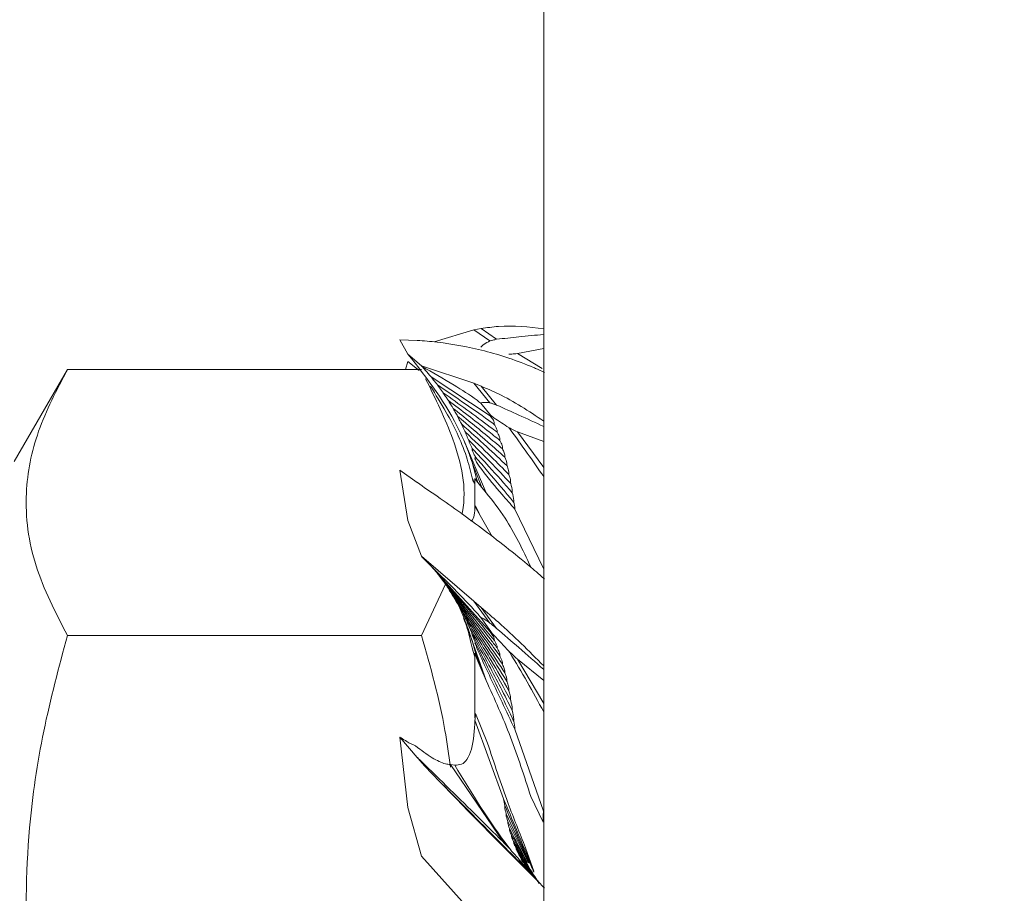
# Model space of a CAD drawing. Units: millimetres. Extents: x 4 to 612, y 7 to 289.
# Drawn here: x 211 to 219, y 201 to 209 of the extents above; entities that cross this region are included whole.
import ezdxf

# ---------------------------------------------------------------- set-up
doc = ezdxf.new("R2010")
doc.units = ezdxf.units.MM
doc.layers.add('SLD-0', color=179, linetype='Continuous')
doc.styles.add('SLDTEXTSTYLE0', font='TXT', dxfattribs={"width": 0.75})
doc.dimstyles.new('SLDDIMSTYLE1', dxfattribs={"dimtxt": 3.5, "dimasz": 3.302, "dimexe": 0, "dimexo": 0.0625, "dimgap": 0.875, "dimtad": 1, "dimrnd": 1e-09, "dimzin": 12, "dimdsep": 46, "dimtxsty": 'SLDTEXTSTYLE0', "dimsah": 1, "dimcen": 0.09, "dimadec": 0, "dimazin": 3, "dimtfac": 1, "dimtofl": 0, "dimtmove": 0, "dimatfit": 3, "dimfxl": 0, "dimfrac": 2, "dimtolj": 1, "dimtzin": 12, "dimarcsym": 0})

# ---------------------------------------------------------------- blocks, each defined once
blk = doc.blocks.new('_D_2')
at = {"layer": 'SLD-0'}
for p, q in [((160.2711, 191.9811), (160.2711, 225.7985)), ((229.8711, 210.4811), (229.8711, 225.7985)), ((160.2711, 224.7985), (229.8711, 224.7985))]:
    blk.add_line(p, q, dxfattribs=at)
for points in [[(160.2711, 224.7985), (163.5731, 224.2905), (163.5731, 225.3065)], [(229.8711, 224.7985), (226.5691, 225.3065), (226.5691, 224.2905)]]:
    blk.add_solid(points, dxfattribs=at)
at = {"layer": 'SLD-0', "insert": (191.7508, 229.3102), "char_height": 3.5, "attachment_point": 1, "style": 'SLDTEXTSTYLE0'}
blk.add_mtext('69', dxfattribs=at)

msp = doc.modelspace()

# ---------------------------------------------------------------- linework, layer by layer
at = {"color": 7, "linetype": 'Continuous', "lineweight": 15}
for p, q in [((215.2711, 192.981), (215.2711, 210.9811)), ((214.6634, 205.9444), (214.3198, 205.8411)), ((214.7261, 205.9555), (214.6634, 205.9444)), ((214.6634, 205.9444), (214.8039, 205.8484)), ((214.7261, 205.9555), (214.8617, 205.8631)), ((214.0195, 205.8569), (214.1724, 205.8535)), ((214.0912, 205.7349), (214.0195, 205.8569)), ((214.0326, 205.8384), (214.0195, 205.8569)), ((215.2711, 205.7817), (215.0415, 205.7384)), ((214.2085, 205.6313), (214.0912, 205.7349)), ((215.0415, 205.7384), (215.2583, 205.6098)), ((211.133, 205.5999), (210.6711, 204.7999)), ((214.2092, 205.5999), (211.133, 205.5999)), ((214.0912, 205.6702), (214.0694, 205.5999)), ((214.0912, 205.6702), (214.1877, 205.5905)), ((214.6634, 205.4804), (214.2085, 205.6313)), ((214.2085, 205.6313), (214.2122, 205.6275)), ((215.2161, 205.6035), (215.2788, 205.5746)), ((214.2921, 205.5363), (214.8068, 205.1975)), ((214.7261, 205.4545), (214.6634, 205.4804)), ((214.6634, 205.4804), (214.8039, 205.3108)), ((214.7261, 205.4545), (214.8617, 205.2914)), ((214.7252, 205.3072), (214.8103, 205.202)), ((215.2711, 204.9751), (215.0415, 205.0588)), ((215.0415, 205.0588), (215.2711, 204.7492)), ((214.5763, 204.9857), (214.7706, 204.529)), ((214.6522, 204.7835), (214.7321, 204.5762)), ((214.6522, 204.7835), (214.6855, 204.653)), ((214.0195, 204.7269), (214.1724, 204.6201)), ((214.0912, 204.2902), (214.0195, 204.7269)), ((214.6493, 204.6599), (214.6702, 204.6125)), ((214.6493, 204.6599), (214.6545, 204.6354)), ((214.6858, 204.6346), (214.6711, 204.6549)), ((214.6711, 204.6549), (214.6711, 204.4162)), ((214.6855, 204.653), (214.6976, 204.6193)), ((214.6855, 204.653), (214.6858, 204.6346)), ((214.6545, 204.6354), (214.6702, 204.6125)), ((214.6702, 204.6125), (214.6711, 204.6113)), ((214.6976, 204.6193), (214.6858, 204.6346)), ((214.7321, 204.5762), (214.6976, 204.6193)), ((214.7706, 204.529), (214.7321, 204.5762)), ((214.8231, 204.1495), (214.6736, 204.4139)), ((214.677, 204.4162), (214.7106, 204.3489)), ((215.0201, 204.3876), (215.2685, 203.8733)), ((214.2085, 203.9785), (214.0912, 204.2902)), ((214.6634, 203.5879), (214.2085, 203.9785)), ((214.2085, 203.9785), (214.2122, 203.9739)), ((214.2921, 203.893), (214.8068, 203.3223)), ((215.2161, 203.835), (215.2788, 203.7786)), ((214.4169, 203.737), (214.2092, 203.2905)), ((214.5176, 203.5937), (214.5326, 203.5533)), ((214.7261, 203.5333), (214.6634, 203.5879)), ((214.6634, 203.5879), (214.8039, 203.3985)), ((214.7261, 203.5333), (214.8617, 203.3512)), ((214.5763, 203.4466), (214.7706, 202.8987)), ((214.7252, 203.4466), (214.8103, 203.3234)), ((214.2092, 203.2905), (211.133, 203.2905)), ((214.6522, 203.2349), (214.6855, 203.1082)), ((214.6522, 203.2349), (214.7321, 202.9856)), ((214.6493, 203.1816), (214.6702, 203.1127)), ((214.6493, 203.1816), (214.6545, 203.1588)), ((214.6545, 203.1588), (214.6702, 203.1127)), ((214.6702, 203.1127), (214.6711, 203.1103)), ((214.6711, 203.1373), (214.6711, 202.5763)), ((214.6858, 203.0973), (214.6711, 203.1373)), ((214.6855, 203.1082), (214.6858, 203.0973)), ((214.6855, 203.1082), (214.6976, 203.0676)), ((214.6976, 203.0676), (214.6858, 203.0973)), ((214.7321, 202.9856), (214.6976, 203.0676)), ((215.2711, 202.9005), (215.0415, 203.0846)), ((215.0415, 203.0846), (215.2711, 202.6999)), ((214.7706, 202.8987), (214.7321, 202.9856)), ((214.677, 202.6136), (214.7836, 202.3551)), ((214.9221, 201.8712), (214.6736, 202.556)), ((215.0201, 202.4767), (215.2685, 201.764)), ((214.0195, 202.4077), (214.1724, 202.2314)), ((214.0912, 201.7949), (214.0195, 202.4077)), ((214.0326, 202.4008), (214.0195, 202.4077)), ((214.9179, 201.4976), (214.4596, 202.1683)), ((214.4977, 202.1646), (214.4596, 202.1683)), ((215.2652, 201.6695), (215.1585, 201.8906)), ((214.2085, 201.374), (214.0912, 201.7949)), ((215.1454, 201.3113), (214.9446, 201.7417)), ((215.1375, 201.3151), (214.9582, 201.6751)), ((215.1207, 201.3249), (214.9904, 201.5547)), ((215.1857, 201.244), (215.1135, 201.4451)), ((214.6634, 200.8677), (214.2085, 201.374)), ((215.2161, 201.1603), (215.0883, 201.2949)), ((215.1456, 201.2352), (215.0883, 201.2949)), ((215.2116, 201.1651), (215.1312, 201.2595)), ((215.2262, 201.1486), (215.1353, 201.2583)), ((215.2216, 201.1549), (215.1456, 201.2352)), ((215.2161, 201.1603), (215.2788, 201.0944))]:
    msp.add_line(p, q, dxfattribs=at)
for points, knots in [([(215.2711, 205.9543), (215.1408, 205.9695), (214.9612, 205.9905), (214.7767, 205.963), (214.7261, 205.9555)], [0, 0, 0, 0, 0.725788, 1, 1, 1, 1]), ([(214.1724, 205.8535), (214.1728, 205.8534), (214.2271, 205.8497), (214.2868, 205.8443), (214.3461, 205.8389)], [0, 0, 0, 0, 0.007332, 1, 1, 1, 1]), ([(214.7252, 205.7944), (214.7263, 205.7958), (214.7335, 205.8059), (214.7602, 205.8259), (214.7859, 205.8392), (214.8039, 205.8484)], [0, 0, 0, 0, 0.048393, 0.331346, 1, 1, 1, 1]), ([(214.8039, 205.8484), (214.8124, 205.8506), (214.8317, 205.8556), (214.851, 205.8604), (214.8617, 205.8631)], [0, 0, 0, 0, 0.442518, 1, 1, 1, 1]), ([(214.8617, 205.8631), (214.9258, 205.8702), (215.0625, 205.8854), (215.1988, 205.8983), (215.2711, 205.9051)], [0, 0, 0, 0, 0.469513, 1, 1, 1, 1]), ([(214.3461, 205.8389), (214.4816, 205.8178), (214.7547, 205.7752), (215.0513, 205.6732), (215.2051, 205.6081), (215.2161, 205.6035)], [0, 0, 0, 0, 0.477855, 0.962838, 1, 1, 1, 1]), ([(214.0912, 205.7349), (214.2583, 205.5207), (214.4419, 205.2854), (214.5652, 205.0104), (214.5763, 204.9857)], [0, 0, 0, 0, 0.910069, 1, 1, 1, 1]), ([(215.0415, 205.7384), (215.0253, 205.737), (215.0008, 205.7349), (214.9762, 205.7329), (214.9677, 205.7322)], [0, 0, 0, 0, 0.655456, 1, 1, 1, 1]), ([(211.133, 203.2905), (211.0298, 203.4909), (210.8212, 203.8961), (210.7448, 204.4965), (210.8568, 205.0704), (211.0404, 205.4223), (211.133, 205.5999)], [0, 0, 0, 0, 0.264595, 0.534928, 0.765333, 1, 1, 1, 1]), ([(214.2122, 205.6275), (214.2219, 205.6167), (214.2492, 205.5866), (214.2753, 205.556), (214.2921, 205.5363)], [0, 0, 0, 0, 0.358291, 1, 1, 1, 1]), ([(214.2122, 205.6275), (214.3055, 205.5742), (214.4662, 205.4823), (214.6375, 205.3742), (214.714, 205.3158), (214.7252, 205.3072)], [0, 0, 0, 0, 0.541549, 0.932661, 1, 1, 1, 1]), ([(214.2451, 205.52), (214.3306, 205.3461), (214.5167, 204.9676), (214.6058, 204.5668), (214.562, 204.3504), (214.5608, 204.3441)], [0, 0, 0, 0, 0.451962, 0.983958, 1, 1, 1, 1]), ([(214.2921, 205.5363), (214.2994, 205.5272), (214.3181, 205.5039), (214.336, 205.4813), (214.3469, 205.4674)], [0, 0, 0, 0, 0.388702, 1, 1, 1, 1]), ([(214.2864, 205.4562), (214.332, 205.3827), (214.4398, 205.2092), (214.5787, 204.9361), (214.6334, 204.7218), (214.6493, 204.6599)], [0, 0, 0, 0, 0.3432796, 0.8102703, 1, 1, 1, 1]), ([(214.3469, 205.4674), (214.3501, 205.4629), (214.3651, 205.4421), (214.3821, 205.419), (214.3951, 205.4012), (214.3968, 205.3989)], [0, 0, 0, 0, 0.194811, 0.89262, 1, 1, 1, 1]), ([(214.3469, 205.4674), (214.508, 205.3581), (214.6741, 205.2455), (214.8333, 205.1297), (214.8381, 205.1262)], [0, 0, 0, 0, 0.970263, 1, 1, 1, 1]), ([(215.2711, 205.152), (215.1408, 205.2389), (214.9612, 205.3586), (214.7767, 205.4339), (214.7261, 205.4545)], [0, 0, 0, 0, 0.72579, 1, 1, 1, 1]), ([(214.3968, 205.3989), (214.3981, 205.3969), (214.4067, 205.3835), (214.4224, 205.3599), (214.4362, 205.3398), (214.4426, 205.3305)], [0, 0, 0, 0, 0.083137, 0.576124, 1, 1, 1, 1]), ([(214.3968, 205.3989), (214.5348, 205.3002), (214.6936, 205.1867), (214.8455, 205.0705), (214.8654, 205.0553)], [0, 0, 0, 0, 0.869099, 1, 1, 1, 1]), ([(214.4426, 205.3305), (214.4449, 205.3263), (214.454, 205.3104), (214.4685, 205.287), (214.48, 205.2692), (214.4845, 205.2621)], [0, 0, 0, 0, 0.1770906, 0.673113, 1, 1, 1, 1]), ([(214.4426, 205.3305), (214.5566, 205.2446), (214.7086, 205.13), (214.8538, 205.0132), (214.8901, 204.9839)], [0, 0, 0, 0, 0.749741, 1, 1, 1, 1]), ([(214.4845, 205.2621), (214.4856, 205.2598), (214.4908, 205.2493), (214.504, 205.2252), (214.5158, 205.2057), (214.523, 205.1937)], [0, 0, 0, 0, 0.096703, 0.443676, 1, 1, 1, 1]), ([(214.4845, 205.2621), (214.5838, 205.1831), (214.7295, 205.067), (214.8683, 204.9493), (214.9126, 204.9117)], [0, 0, 0, 0, 0.681234, 1, 1, 1, 1]), ([(214.7252, 205.3072), (214.7263, 205.308), (214.7335, 205.3133), (214.7602, 205.3161), (214.7859, 205.313), (214.8039, 205.3108)], [0, 0, 0, 0, 0.048385, 0.331351, 1, 1, 1, 1]), ([(214.8039, 205.3108), (214.8124, 205.308), (214.8317, 205.3015), (214.851, 205.295), (214.8617, 205.2914)], [0, 0, 0, 0, 0.4425244, 1, 1, 1, 1]), ([(214.8617, 205.2914), (214.9258, 205.2627), (215.0625, 205.2017), (215.1988, 205.1386), (215.2711, 205.105)], [0, 0, 0, 0, 0.469512, 1, 1, 1, 1]), ([(214.523, 205.1937), (214.5243, 205.1907), (214.5285, 205.1807), (214.5406, 205.1562), (214.5513, 205.1374), (214.5585, 205.1249)], [0, 0, 0, 0, 0.12501, 0.416962, 1, 1, 1, 1]), ([(214.523, 205.1937), (214.6124, 205.1183), (214.7523, 205.0004), (214.8851, 204.8814), (214.9331, 204.8385)], [0, 0, 0, 0, 0.639051, 1, 1, 1, 1]), ([(214.8103, 205.202), (214.8103, 205.202), (214.8094, 205.2002), (214.8081, 205.1989), (214.8068, 205.1975)], [0, 0, 0, 0, 0.006844, 1, 1, 1, 1]), ([(214.8068, 205.1975), (214.8147, 205.1882), (214.8257, 205.1751), (214.8361, 205.1558), (214.8397, 205.1445), (214.8405, 205.1355), (214.8395, 205.1297), (214.8384, 205.1269), (214.8381, 205.1262)], [0, 0, 0, 0, 0.474582, 0.660918, 0.788541, 0.879692, 0.971392, 1, 1, 1, 1]), ([(214.9677, 205.0962), (214.9244, 205.1236), (214.8715, 205.157), (214.8196, 205.1952), (214.8103, 205.202)], [0, 0, 0, 0, 0.821018, 1, 1, 1, 1]), ([(214.5585, 205.1249), (214.5593, 205.1224), (214.5618, 205.115), (214.5691, 205.0975), (214.5795, 205.0766), (214.5876, 205.0622), (214.5912, 205.0557)], [0, 0, 0, 0, 0.103823, 0.310975, 0.688947, 1, 1, 1, 1]), ([(214.5585, 205.1249), (214.6314, 205.0598), (214.766, 204.9398), (214.8934, 204.8192), (214.9518, 204.7639)], [0, 0, 0, 0, 0.54209, 1, 1, 1, 1]), ([(214.8381, 205.1262), (214.8429, 205.1195), (214.853, 205.1054), (214.863, 205.0854), (214.8666, 205.0679), (214.8664, 205.0597), (214.8655, 205.0557), (214.8654, 205.0553)], [0, 0, 0, 0, 0.33538, 0.704571, 0.843504, 0.983828, 1, 1, 1, 1]), ([(215.0415, 205.0588), (215.0253, 205.0669), (215.0008, 205.0794), (214.9762, 205.0919), (214.9677, 205.0962)], [0, 0, 0, 0, 0.65547, 1, 1, 1, 1]), ([(214.9677, 205.0962), (214.9701, 205.0929), (215.0788, 204.9451), (215.176, 204.8061), (215.2711, 204.67)], [0, 0, 0, 0, 0.021924, 1, 1, 1, 1]), ([(214.5912, 205.0557), (214.5914, 205.0548), (214.5921, 205.0512), (214.5946, 205.0426), (214.6006, 205.0267), (214.6101, 205.0067), (214.6176, 204.9927), (214.6216, 204.9855)], [0, 0, 0, 0, 0.037669, 0.159243, 0.330639, 0.653582, 1, 1, 1, 1]), ([(214.5912, 205.0557), (214.6665, 204.9841), (214.7957, 204.8615), (214.9178, 204.739), (214.9687, 204.6879)], [0, 0, 0, 0, 0.582851, 1, 1, 1, 1]), ([(214.8654, 205.0553), (214.8677, 205.0518), (214.8758, 205.0391), (214.885, 205.0206), (214.8907, 204.9991), (214.8903, 204.9889), (214.8901, 204.9839)], [0, 0, 0, 0, 0.171902, 0.621682, 0.815824, 1, 1, 1, 1]), ([(214.5763, 204.9857), (214.5899, 204.9527), (214.6174, 204.8859), (214.6405, 204.8179), (214.6522, 204.7835)], [0, 0, 0, 0, 0.492779, 1, 1, 1, 1]), ([(214.6216, 204.9855), (214.6216, 204.9848), (214.6217, 204.9822), (214.6224, 204.977), (214.6246, 204.9685), (214.6301, 204.9533), (214.6392, 204.9342), (214.6467, 204.9204), (214.6505, 204.9136)], [0, 0, 0, 0, 0.037805, 0.122528, 0.207124, 0.342165, 0.675254, 1, 1, 1, 1]), ([(214.6216, 204.9855), (214.6831, 204.9234), (214.8075, 204.7979), (214.9247, 204.6732), (214.9839, 204.6102)], [0, 0, 0, 0, 0.494817, 1, 1, 1, 1]), ([(214.6505, 204.9136), (214.6501, 204.9126), (214.6494, 204.9107), (214.6492, 204.9064), (214.6497, 204.9017), (214.6512, 204.8955), (214.6552, 204.8837), (214.6653, 204.8623), (214.6745, 204.8468), (214.6807, 204.8365)], [0, 0, 0, 0, 0.069418, 0.120947, 0.172749, 0.220425, 0.305737, 0.536732, 1, 1, 1, 1]), ([(214.6505, 204.9136), (214.6988, 204.8618), (214.8183, 204.7333), (214.9306, 204.6062), (214.9975, 204.5304)], [0, 0, 0, 0, 0.403689, 1, 1, 1, 1]), ([(214.8901, 204.9839), (214.8941, 204.9767), (214.9016, 204.9631), (214.91, 204.9407), (214.9132, 204.923), (214.9127, 204.9133), (214.9126, 204.9117)], [0, 0, 0, 0, 0.338229, 0.637719, 0.940047, 1, 1, 1, 1]), ([(214.9126, 204.9117), (214.9153, 204.9062), (214.9235, 204.8899), (214.9317, 204.8658), (214.9335, 204.8456), (214.9331, 204.8388), (214.9331, 204.8385)], [0, 0, 0, 0, 0.250883, 0.746066, 0.988274, 1, 1, 1, 1]), ([(214.6807, 204.8365), (214.6802, 204.8365), (214.678, 204.8364), (214.6755, 204.8358), (214.6739, 204.8327), (214.6735, 204.8306), (214.6736, 204.8283), (214.674, 204.8254), (214.6753, 204.8209), (214.6798, 204.8094), (214.6991, 204.7758), (214.7762, 204.6701), (214.887, 204.5392), (214.9829, 204.43), (215.0201, 204.3876)], [0, 0, 0, 0, 0.004723, 0.02096, 0.025, 0.028222, 0.030893, 0.033553, 0.037663, 0.045797, 0.07682, 0.199788, 0.689732, 1, 1, 1, 1]), ([(214.6807, 204.8365), (214.7152, 204.7969), (214.8289, 204.6664), (214.9354, 204.5377), (215.0095, 204.4482)], [0, 0, 0, 0, 0.303582, 1, 1, 1, 1]), ([(214.9331, 204.8385), (214.9369, 204.8296), (214.9444, 204.8125), (214.9512, 204.7872), (214.9516, 204.7706), (214.9518, 204.7639)], [0, 0, 0, 0, 0.38934, 0.753097, 1, 1, 1, 1]), ([(214.9518, 204.7639), (214.9569, 204.7506), (214.965, 204.7294), (214.9689, 204.7027), (214.9687, 204.6908), (214.9687, 204.6879)], [0, 0, 0, 0, 0.565009, 0.896131, 1, 1, 1, 1]), ([(214.9687, 204.6879), (214.9725, 204.6774), (214.9813, 204.6533), (214.983, 204.6257), (214.9839, 204.6102)], [0, 0, 0, 0, 0.434636, 1, 1, 1, 1]), ([(214.1724, 204.6201), (214.1728, 204.6198), (214.2271, 204.5788), (214.2869, 204.5389), (214.3461, 204.4993)], [0, 0, 0, 0, 0.00733, 1, 1, 1, 1]), ([(214.9839, 204.6102), (214.9907, 204.5876), (214.9984, 204.562), (214.9976, 204.5337), (214.9975, 204.5304)], [0, 0, 0, 0, 0.881507, 1, 1, 1, 1]), ([(214.3461, 204.4993), (214.4816, 204.4033), (214.7547, 204.2099), (215.0513, 203.9743), (215.2051, 203.8442), (215.2161, 203.835)], [0, 0, 0, 0, 0.477856, 0.962839, 1, 1, 1, 1]), ([(215.1585, 203.8854), (215.0877, 204.0346), (214.9718, 204.2789), (214.8269, 204.459), (214.7706, 204.529)], [0, 0, 0, 0, 0.611015, 1, 1, 1, 1]), ([(214.9975, 204.5304), (215.0035, 204.5081), (215.0106, 204.4817), (215.0097, 204.4527), (215.0095, 204.4482)], [0, 0, 0, 0, 0.841723, 1, 1, 1, 1]), ([(214.6736, 204.4139), (214.6711, 204.359), (214.6684, 204.3002), (214.6385, 204.2851), (214.6365, 204.2841)], [0, 0, 0, 0, 0.93306, 1, 1, 1, 1]), ([(214.677, 204.4162), (214.6771, 204.4143), (214.6772, 204.4092), (214.675, 204.4121), (214.6736, 204.4139)], [0, 0, 0, 0, 0.374317, 1, 1, 1, 1]), ([(215.0095, 204.4482), (215.0096, 204.4478), (215.0148, 204.4288), (215.0188, 204.4086), (215.0201, 204.3881), (215.0201, 204.3876)], [0, 0, 0, 0, 0.021154, 0.977014, 1, 1, 1, 1]), ([(214.2122, 203.9739), (214.3055, 203.8813), (214.4662, 203.7218), (214.6375, 203.545), (214.714, 203.4592), (214.7252, 203.4466)], [0, 0, 0, 0, 0.541545, 0.932658, 1, 1, 1, 1]), ([(214.2921, 203.893), (214.2994, 203.8854), (214.3181, 203.8661), (214.336, 203.8425), (214.3469, 203.828)], [0, 0, 0, 0, 0.388732, 1, 1, 1, 1]), ([(214.3469, 203.828), (214.508, 203.6435), (214.6741, 203.4533), (214.8333, 203.2582), (214.8381, 203.2524)], [0, 0, 0, 0, 0.9702582, 1, 1, 1, 1]), ([(214.3469, 203.828), (214.3501, 203.8244), (214.3651, 203.808), (214.3821, 203.7848), (214.3951, 203.766), (214.3968, 203.7635)], [0, 0, 0, 0, 0.1948, 0.892625, 1, 1, 1, 1]), ([(214.3968, 203.7635), (214.5348, 203.5968), (214.6936, 203.4049), (214.8455, 203.2085), (214.8654, 203.1828)], [0, 0, 0, 0, 0.869098, 1, 1, 1, 1]), ([(214.3968, 203.7635), (214.3981, 203.7621), (214.4067, 203.7519), (214.4224, 203.7302), (214.4362, 203.709), (214.4426, 203.6992)], [0, 0, 0, 0, 0.083088, 0.576114, 1, 1, 1, 1]), ([(214.4426, 203.6992), (214.4449, 203.696), (214.454, 203.684), (214.4685, 203.6614), (214.48, 203.6423), (214.4845, 203.6348)], [0, 0, 0, 0, 0.17705, 0.673132, 1, 1, 1, 1]), ([(214.4426, 203.6992), (214.5566, 203.5538), (214.7086, 203.3598), (214.8538, 203.1617), (214.8901, 203.1122)], [0, 0, 0, 0, 0.7497457, 1, 1, 1, 1]), ([(214.4505, 203.6825), (214.4837, 203.6318), (214.533, 203.5564), (214.5656, 203.4736), (214.5763, 203.4466)], [0, 0, 0, 0, 0.673579, 1, 1, 1, 1]), ([(214.4845, 203.6348), (214.4856, 203.6331), (214.4908, 203.6256), (214.504, 203.6041), (214.5158, 203.583), (214.523, 203.57)], [0, 0, 0, 0, 0.096667, 0.443699, 1, 1, 1, 1]), ([(214.4845, 203.6348), (214.5838, 203.5008), (214.7295, 203.3041), (214.8683, 203.1037), (214.9126, 203.0398)], [0, 0, 0, 0, 0.681232, 1, 1, 1, 1]), ([(214.523, 203.57), (214.5243, 203.5679), (214.5285, 203.5611), (214.5406, 203.5392), (214.5513, 203.5185), (214.5585, 203.5046)], [0, 0, 0, 0, 0.12499, 0.416929, 1, 1, 1, 1]), ([(214.523, 203.57), (214.6124, 203.4422), (214.7523, 203.2421), (214.8851, 203.0388), (214.9331, 202.9654)], [0, 0, 0, 0, 0.639049, 1, 1, 1, 1]), ([(214.5585, 203.5046), (214.5593, 203.5031), (214.5618, 203.4984), (214.5691, 203.4837), (214.5795, 203.4625), (214.5876, 203.4458), (214.5912, 203.4383)], [0, 0, 0, 0, 0.103757, 0.310913, 0.688899, 1, 1, 1, 1]), ([(214.5585, 203.5046), (214.6314, 203.3941), (214.766, 203.1901), (214.8934, 202.9832), (214.9518, 202.8885)], [0, 0, 0, 0, 0.54209, 1, 1, 1, 1]), ([(215.2711, 203.0255), (215.1408, 203.1565), (214.9612, 203.3369), (214.7767, 203.491), (214.7261, 203.5333)], [0, 0, 0, 0, 0.725787, 1, 1, 1, 1]), ([(214.5733, 203.4438), (214.5821, 203.4211), (214.6155, 203.3349), (214.6349, 203.2466), (214.6493, 203.1816)], [0, 0, 0, 0, 0.263952, 1, 1, 1, 1]), ([(214.5763, 203.4466), (214.5899, 203.4123), (214.6174, 203.3426), (214.6405, 203.2711), (214.6522, 203.2349)], [0, 0, 0, 0, 0.492779, 1, 1, 1, 1]), ([(214.5912, 203.4383), (214.5914, 203.4379), (214.5921, 203.436), (214.5946, 203.4303), (214.6006, 203.4166), (214.6101, 203.3956), (214.6176, 203.379), (214.6216, 203.3703)], [0, 0, 0, 0, 0.037687, 0.159266, 0.330644, 0.653622, 1, 1, 1, 1]), ([(214.5912, 203.4383), (214.6665, 203.3166), (214.7957, 203.1078), (214.9178, 202.8967), (214.9687, 202.8087)], [0, 0, 0, 0, 0.582851, 1, 1, 1, 1]), ([(214.6216, 203.3703), (214.6216, 203.3701), (214.6217, 203.3693), (214.6224, 203.3666), (214.6246, 203.3604), (214.6301, 203.3466), (214.6392, 203.3251), (214.6467, 203.3077), (214.6505, 203.2991)], [0, 0, 0, 0, 0.037795, 0.122577, 0.207166, 0.342182, 0.675228, 1, 1, 1, 1]), ([(214.6216, 203.3703), (214.6831, 203.2645), (214.8075, 203.0505), (214.9247, 202.8346), (214.9839, 202.7255)], [0, 0, 0, 0, 0.494815, 1, 1, 1, 1]), ([(214.7252, 203.4466), (214.7263, 203.4464), (214.7335, 203.4452), (214.7602, 203.43), (214.7859, 203.4115), (214.8039, 203.3985)], [0, 0, 0, 0, 0.048375, 0.331346, 1, 1, 1, 1]), ([(214.8039, 203.3985), (214.8124, 203.3915), (214.8317, 203.3758), (214.851, 203.36), (214.8617, 203.3512)], [0, 0, 0, 0, 0.442541, 1, 1, 1, 1]), ([(211.133, 198.6717), (211.0792, 198.8694), (210.9231, 199.443), (210.7648, 200.4283), (210.7714, 201.505), (210.9129, 202.4646), (211.0594, 203.0143), (211.133, 203.2905)], [0, 0, 0, 0, 0.131149, 0.380562, 0.636073, 0.817139, 1, 1, 1, 1]), ([(214.2092, 203.2905), (214.2866, 203.0175), (214.3933, 202.6407), (214.4453, 202.2532), (214.4596, 202.1464)], [0, 0, 0, 0, 0.724436, 1, 1, 1, 1]), ([(214.6505, 203.2991), (214.6501, 203.2994), (214.6494, 203.2998), (214.6492, 203.2985), (214.6497, 203.2958), (214.6512, 203.2909), (214.6552, 203.2797), (214.6653, 203.2546), (214.6745, 203.2332), (214.6807, 203.2189)], [0, 0, 0, 0, 0.0694152, 0.1209283, 0.1727331, 0.220426, 0.3057094, 0.5367645, 1, 1, 1, 1]), ([(214.6505, 203.2991), (214.6988, 203.2106), (214.8183, 202.9912), (214.9306, 202.7702), (214.9975, 202.6385)], [0, 0, 0, 0, 0.403689, 1, 1, 1, 1]), ([(214.8103, 203.3234), (214.8103, 203.3234), (214.8094, 203.3226), (214.8081, 203.3225), (214.8068, 203.3223)], [0, 0, 0, 0, 0.006826, 1, 1, 1, 1]), ([(214.8068, 203.3223), (214.8147, 203.311), (214.8257, 203.2952), (214.8361, 203.2751), (214.8397, 203.2648), (214.8405, 203.2577), (214.8395, 203.2541), (214.8384, 203.2527), (214.8381, 203.2524)], [0, 0, 0, 0, 0.474592, 0.660891, 0.788502, 0.879695, 0.971402, 1, 1, 1, 1]), ([(214.9677, 203.1536), (214.9244, 203.1992), (214.8715, 203.2548), (214.8196, 203.313), (214.8103, 203.3234)], [0, 0, 0, 0, 0.8210235, 1, 1, 1, 1]), ([(214.8617, 203.3512), (214.9258, 203.2959), (215.0625, 203.1781), (215.1988, 203.0589), (215.2711, 202.9956)], [0, 0, 0, 0, 0.46951, 1, 1, 1, 1]), ([(214.6807, 203.2189), (214.6802, 203.2196), (214.678, 203.2229), (214.6755, 203.2265), (214.6739, 203.2273), (214.6735, 203.2269), (214.6736, 203.2256), (214.674, 203.2235), (214.6753, 203.2193), (214.6798, 203.2066), (214.699, 203.1605), (214.7762, 202.9899), (214.887, 202.7553), (214.9829, 202.5546), (215.0201, 202.4767)], [0, 0, 0, 0, 0.004722, 0.020963, 0.025003, 0.028228, 0.030894, 0.033557, 0.037672, 0.045801, 0.076831, 0.199795, 0.689738, 1, 1, 1, 1]), ([(214.6807, 203.2189), (214.7152, 203.1511), (214.8289, 202.9277), (214.9354, 202.7032), (215.0095, 202.5468)], [0, 0, 0, 0, 0.303578, 1, 1, 1, 1]), ([(214.8381, 203.2524), (214.8429, 203.2446), (214.853, 203.2283), (214.863, 203.2073), (214.8666, 203.1919), (214.8664, 203.1856), (214.8655, 203.1831), (214.8654, 203.1828)], [0, 0, 0, 0, 0.335361, 0.704568, 0.843518, 0.983817, 1, 1, 1, 1]), ([(214.8654, 203.1828), (214.8677, 203.1788), (214.8758, 203.1643), (214.885, 203.1445), (214.8907, 203.1241), (214.8903, 203.1161), (214.8901, 203.1122)], [0, 0, 0, 0, 0.171947, 0.621713, 0.815851, 1, 1, 1, 1]), ([(214.8901, 203.1122), (214.8941, 203.1041), (214.9016, 203.0888), (214.91, 203.0656), (214.9132, 203.0491), (214.9127, 203.0411), (214.9126, 203.0398)], [0, 0, 0, 0, 0.33825, 0.637757, 0.940072, 1, 1, 1, 1]), ([(215.0415, 203.0846), (215.0253, 203.0997), (215.0008, 203.1226), (214.9762, 203.1457), (214.9677, 203.1536)], [0, 0, 0, 0, 0.655465, 1, 1, 1, 1]), ([(214.9677, 203.1536), (214.9701, 203.1498), (215.0787, 202.9786), (215.176, 202.8008), (215.2711, 202.6269)], [0, 0, 0, 0, 0.021926, 1, 1, 1, 1]), ([(214.9126, 203.0398), (214.9153, 203.0337), (214.9235, 203.0154), (214.9317, 202.9902), (214.9335, 202.9715), (214.9331, 202.9657), (214.9331, 202.9654)], [0, 0, 0, 0, 0.250881, 0.746034, 0.988194, 1, 1, 1, 1]), ([(214.9331, 202.9654), (214.9369, 202.9555), (214.9444, 202.9364), (214.9512, 202.9101), (214.9516, 202.8947), (214.9518, 202.8885)], [0, 0, 0, 0, 0.389331, 0.753149, 1, 1, 1, 1]), ([(215.1585, 201.8906), (215.1023, 202.0657), (214.9885, 202.4196), (214.8437, 202.7379), (214.7706, 202.8987)], [0, 0, 0, 0, 0.494885, 1, 1, 1, 1]), ([(214.9518, 202.8885), (214.9569, 202.8735), (214.965, 202.8498), (214.9689, 202.8227), (214.9687, 202.8114), (214.9687, 202.8087)], [0, 0, 0, 0, 0.565097, 0.896074, 1, 1, 1, 1]), ([(214.9687, 202.8087), (214.9725, 202.7967), (214.9813, 202.7693), (214.983, 202.7413), (214.9839, 202.7255)], [0, 0, 0, 0, 0.43466, 1, 1, 1, 1]), ([(214.9839, 202.7255), (214.9907, 202.6998), (214.9984, 202.6707), (214.9976, 202.6419), (214.9975, 202.6385)], [0, 0, 0, 0, 0.881467, 1, 1, 1, 1]), ([(214.677, 202.6136), (214.6771, 202.6051), (214.6772, 202.5823), (214.675, 202.5661), (214.6736, 202.556)], [0, 0, 0, 0, 0.374307, 1, 1, 1, 1]), ([(214.9975, 202.6385), (215.0035, 202.6127), (215.0106, 202.5821), (215.0097, 202.5517), (215.0095, 202.5468)], [0, 0, 0, 0, 0.8417249, 1, 1, 1, 1]), ([(214.6736, 202.556), (214.6679, 202.4666), (214.6595, 202.3353), (214.6113, 202.2145), (214.5607, 202.1659), (214.5182, 202.165), (214.4977, 202.1646)], [0, 0, 0, 0, 0.461082, 0.677563, 0.844348, 1, 1, 1, 1]), ([(215.0095, 202.5468), (215.0096, 202.5463), (215.0148, 202.5238), (215.0188, 202.5003), (215.0201, 202.4773), (215.0201, 202.4767)], [0, 0, 0, 0, 0.021219, 0.9770913, 1, 1, 1, 1]), ([(214.1569, 202.3316), (214.132, 202.3429), (214.0914, 202.3612), (214.0489, 202.3898), (214.0326, 202.4008)], [0, 0, 0, 0, 0.615085, 1, 1, 1, 1]), ([(214.7836, 202.3551), (214.8403, 202.1809), (214.9386, 201.8791), (215.0615, 201.574), (215.1135, 201.4451)], [0, 0, 0, 0, 0.577234, 1, 1, 1, 1]), ([(214.4596, 202.1683), (214.446, 202.1703), (214.3963, 202.1777), (214.2928, 202.2285), (214.2054, 202.2948), (214.1569, 202.3316)], [0, 0, 0, 0, 0.14387, 0.524789, 1, 1, 1, 1]), ([(214.1724, 202.2314), (214.1728, 202.2309), (214.2271, 202.1656), (214.2868, 202.1039), (214.3461, 202.0426)], [0, 0, 0, 0, 0.007342, 1, 1, 1, 1]), ([(214.1724, 202.2314), (214.2565, 202.149), (214.5055, 201.9054), (214.7536, 201.6601), (214.9179, 201.4976)], [0, 0, 0, 0, 0.3378347, 1, 1, 1, 1]), ([(214.9922, 201.4181), (214.9839, 201.4287), (214.8063, 201.6558), (214.6483, 201.9163), (214.4977, 202.1646)], [0, 0, 0, 0, 0.046809, 1, 1, 1, 1]), ([(214.3461, 202.0426), (214.4816, 201.9023), (214.7547, 201.6195), (215.0513, 201.3251), (215.2051, 201.1713), (215.2161, 201.1603)], [0, 0, 0, 0, 0.477857, 0.962839, 1, 1, 1, 1]), ([(215.0883, 201.2949), (215.0216, 201.362), (214.7738, 201.611), (214.5267, 201.8603), (214.3461, 202.0426)], [0, 0, 0, 0, 0.269278, 1, 1, 1, 1]), ([(214.9326, 201.8137), (214.9325, 201.8141), (214.9273, 201.8331), (214.9233, 201.8525), (214.9221, 201.8707), (214.9221, 201.8712)], [0, 0, 0, 0, 0.021192, 0.977018, 1, 1, 1, 1]), ([(215.1857, 201.244), (215.135, 201.3643), (215.0471, 201.573), (214.9593, 201.7825), (214.9221, 201.8712)], [0, 0, 0, 0, 0.576769, 1, 1, 1, 1]), ([(214.9446, 201.7417), (214.9387, 201.7628), (214.9315, 201.7879), (214.9325, 201.8102), (214.9326, 201.8137)], [0, 0, 0, 0, 0.84171, 1, 1, 1, 1]), ([(215.186, 201.235), (215.1769, 201.255), (215.0893, 201.4463), (215.0066, 201.6402), (214.9326, 201.8137)], [0, 0, 0, 0, 0.104757, 1, 1, 1, 1]), ([(214.9582, 201.6751), (214.9514, 201.6958), (214.9437, 201.7193), (214.9445, 201.7394), (214.9446, 201.7417)], [0, 0, 0, 0, 0.88151, 1, 1, 1, 1]), ([(215.2652, 201.6695), (215.2652, 201.6933), (215.2652, 201.7264), (215.2678, 201.7557), (215.2685, 201.764)], [0, 0, 0, 0, 0.717821, 1, 1, 1, 1]), ([(214.9735, 201.6129), (214.9696, 201.6225), (214.9608, 201.6446), (214.9592, 201.6641), (214.9582, 201.6751)], [0, 0, 0, 0, 0.434627, 1, 1, 1, 1]), ([(214.9904, 201.5547), (214.9853, 201.5665), (214.9772, 201.5851), (214.9732, 201.6042), (214.9734, 201.6113), (214.9735, 201.6129)], [0, 0, 0, 0, 0.565075, 0.896114, 1, 1, 1, 1]), ([(215.1294, 201.3191), (215.1287, 201.3202), (215.0749, 201.417), (215.0239, 201.5156), (214.9735, 201.6129)], [0, 0, 0, 0, 0.011514, 1, 1, 1, 1]), ([(214.9179, 201.4976), (214.9277, 201.4871), (214.9525, 201.4606), (214.9772, 201.4341), (214.9922, 201.4181)], [0, 0, 0, 0, 0.396156, 1, 1, 1, 1]), ([(215.0091, 201.4998), (215.0052, 201.5076), (214.9978, 201.5226), (214.9909, 201.5416), (214.9905, 201.5509), (214.9904, 201.5547)], [0, 0, 0, 0, 0.389317, 0.753114, 1, 1, 1, 1]), ([(215.0296, 201.4478), (215.0268, 201.4527), (215.0187, 201.4671), (215.0105, 201.4854), (215.0087, 201.4966), (215.0091, 201.4997), (215.0091, 201.4998)], [0, 0, 0, 0, 0.250936, 0.745995, 0.988218, 1, 1, 1, 1]), ([(215.231, 201.1364), (215.2051, 201.1771), (215.1291, 201.2969), (215.0568, 201.4191), (215.0091, 201.4998)], [0, 0, 0, 0, 0.339782, 1, 1, 1, 1]), ([(214.9922, 201.4181), (215.0292, 201.376), (215.0759, 201.323), (215.1217, 201.2704), (215.1312, 201.2595)], [0, 0, 0, 0, 0.793437, 1, 1, 1, 1]), ([(215.0521, 201.3983), (215.0481, 201.4047), (215.0405, 201.4168), (215.0321, 201.4334), (215.0289, 201.4436), (215.0295, 201.4472), (215.0296, 201.4478)], [0, 0, 0, 0, 0.338235, 0.637746, 0.940079, 1, 1, 1, 1]), ([(215.1921, 201.1949), (215.1824, 201.2094), (215.1266, 201.2926), (215.0735, 201.3776), (215.0296, 201.4478)], [0, 0, 0, 0, 0.174319, 1, 1, 1, 1]), ([(215.0767, 201.3508), (215.0745, 201.3541), (215.0664, 201.3658), (215.0572, 201.3806), (215.0515, 201.3934), (215.0519, 201.3967), (215.0521, 201.3983)], [0, 0, 0, 0, 0.171947, 0.621675, 0.815841, 1, 1, 1, 1]), ([(215.1914, 201.1937), (215.1814, 201.2078), (215.1337, 201.2751), (215.0881, 201.3439), (215.0521, 201.3983)], [0, 0, 0, 0, 0.209632, 1, 1, 1, 1]), ([(215.1041, 201.3046), (215.0993, 201.311), (215.0892, 201.3245), (215.0792, 201.3397), (215.0755, 201.3482), (215.0758, 201.3504), (215.0766, 201.3508), (215.0767, 201.3508)], [0, 0, 0, 0, 0.33534, 0.704588, 0.843538, 0.983816, 1, 1, 1, 1]), ([(215.2232, 201.1503), (215.194, 201.189), (215.1442, 201.2551), (215.0965, 201.3227), (215.0767, 201.3508)], [0, 0, 0, 0, 0.58461, 1, 1, 1, 1]), ([(215.1353, 201.2583), (215.1274, 201.268), (215.1164, 201.2816), (215.1061, 201.296), (215.1024, 201.302), (215.1016, 201.3049), (215.1027, 201.3052), (215.1038, 201.3048), (215.1041, 201.3046)], [0, 0, 0, 0, 0.474597, 0.660929, 0.788513, 0.879713, 0.971409, 1, 1, 1, 1]), ([(215.2149, 201.1625), (215.1823, 201.2033), (215.1448, 201.2502), (215.1088, 201.2983), (215.1041, 201.3046)], [0, 0, 0, 0, 0.868581, 1, 1, 1, 1]), ([(215.1312, 201.2595), (215.1307, 201.2602), (215.1299, 201.2616), (215.1303, 201.262), (215.132, 201.2611), (215.1341, 201.2593), (215.1353, 201.2583)], [0, 0, 0, 0, 0.252987, 0.464708, 0.675929, 1, 1, 1, 1]), ([(215.2116, 201.1651), (215.2116, 201.165), (215.2117, 201.1647), (215.2108, 201.1653), (215.208, 201.1681), (215.1955, 201.1809), (215.1735, 201.2048), (215.1541, 201.226), (215.1456, 201.2352)], [0, 0, 0, 0, 0.022834, 0.061078, 0.11443, 0.215305, 0.659204, 1, 1, 1, 1])]:
    msp.add_open_spline(points, degree=3, knots=knots, dxfattribs=at)

# ---------------------------------------------------------------- dimensions: what is measured, and where the dimension line sits
at = {"layer": 'SLD-0'}
dim = msp.add_linear_dim(base=(229.8711, 224.7985), p1=(160.2711, 190.9811), p2=(229.8711, 209.4811), dimstyle='SLDDIMSTYLE1', dxfattribs=at)
dim.commit()
dim.dimension.update_dxf_attribs({"geometry": '_D_2', "text_midpoint": (194.3369, 224.7985), "dimtype": 160})

doc.saveas('drawing.dxf')
